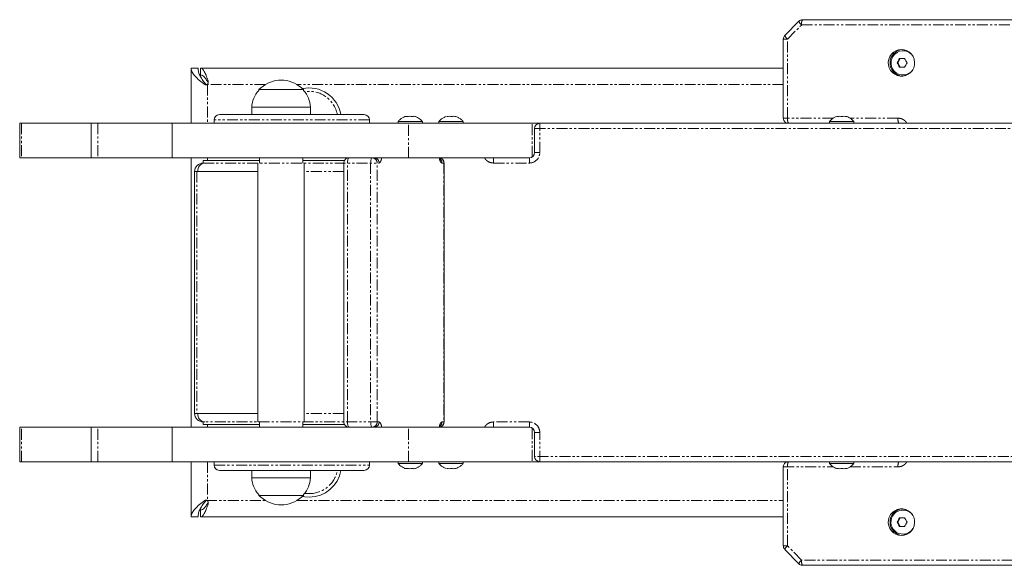
# Model space of a CAD drawing. Units: millimetres. Extents: x -2009 to 1991, y -1726 to 1729.
# Drawn here: x -476 to 94, y -157 to 160 of the extents above; entities that cross this region are included whole.
import ezdxf

# ---------------------------------------------------------------- set-up
doc = ezdxf.new("R2010")
doc.units = ezdxf.units.MM
doc.linetypes.add('PHANTOM', pattern=[12.7, 6.35, -1.27, 1.27, -1.27, 1.27, -1.27])

msp = doc.modelspace()

# ---------------------------------------------------------------- linework, layer by layer
at = {"color": 7, "linetype": 'Continuous', "lineweight": 15}
for p, q in [((-24.83, 158.61), (-32.94, 150.36)), ((238.8, 159.5), (-22.69, 159.5)), ((-33.81, 148.26), (-33.81, 102.5)), ((33.93, 137), (32.51, 134.5)), ((35.7, 141.5), (35.51, 141.5)), ((-377, 131.5), (-377, 99.5)), ((-373, 131.5), (-377, 131.5)), ((-33.81, 131.5), (-371.5, 131.5)), ((-371.5, 131.5), (-371.5, 126.55)), ((32.17, 134.5), (32.51, 134.5)), ((32.51, 134.5), (33.93, 132)), ((35.51, 127.5), (35.7, 127.5)), ((-323.34, 124.48), (-326.34, 124.48)), ((-337.84, 119.05), (-337.84, 118.49)), ((-311.84, 119.05), (-337.84, 119.05)), ((-311.84, 118.49), (-311.84, 119.05)), ((-341.84, 108.8), (-341.84, 104.5)), ((-307.84, 108.8), (-341.84, 108.8)), ((-307.84, 104.5), (-307.84, 108.8)), ((-251.8, 103.42), (-252.69, 103.42)), ((-251.45, 103.42), (-251.06, 103.42)), ((-248.59, 103.42), (-248.2, 103.42)), ((-247.31, 103.42), (-247.14, 103.42)), ((-226.76, 103.42), (-226.36, 103.42)), ((-223.86, 103.42), (-223.72, 103.42)), ((2.5, 103.42), (2.54, 103.42)), ((-476.33, 99.5), (-476.33, 79.5)), ((527.65, 99.5), (-476.33, 99.5)), ((-434.94, 99.5), (-434.94, 79.5)), ((-388.06, 99.5), (-388.06, 79.5)), ((-363.64, 101.5), (-363.64, 99.5)), ((-273.64, 99.5), (-273.64, 101.5)), ((-257, 100.56), (-257, 99.5)), ((-243, 100.56), (-257, 100.56)), ((-243, 99.5), (-243, 100.56)), ((-233.38, 100.56), (-233.38, 99.5)), ((-219.38, 100.56), (-233.38, 100.56)), ((-219.38, 99.5), (-219.38, 100.56)), ((-7, 100.56), (-7, 99.5)), ((7, 100.56), (-7, 100.56)), ((7, 99.5), (7, 100.56)), ((-177.96, 96.5), (-177.96, 82.5)), ((-476.33, 79.5), (-180.96, 79.5)), ((-377, 79.5), (-377, -76.5)), ((-370, 76.5), (-370, 78)), ((-337.34, 78), (-370, 78)), ((-370, 76.36), (-370, 76.5)), ((-338.24, 76.5), (-338.24, -73.5)), ((-337.34, 79.5), (-337.34, 76.5)), ((-312.34, 76.5), (-312.34, 79.5)), ((-288.07, 78), (-312.34, 78)), ((-311.44, -73.5), (-311.44, 76.5)), ((-288.49, 76.5), (-288.49, -73.5)), ((-230.4, -73.5), (-230.4, 76.5)), ((-338.24, 71.5), (-375, 71.5)), ((-375, 71.5), (-375, -68.5)), ((-338.24, -68.5), (-375, -68.5)), ((-370, -75), (-370, -73.36)), ((-337.34, -73.5), (-337.34, -76.5)), ((-312.34, -76.5), (-312.34, -73.5)), ((-476.33, -76.5), (-476.33, -96.5)), ((-180.96, -76.5), (-476.33, -76.5)), ((-434.94, -76.5), (-434.94, -96.5)), ((-388.06, -76.5), (-388.06, -96.5)), ((-370, -75), (-337.34, -75)), ((-312.34, -75), (-288.07, -75)), ((-177.96, -79.5), (-177.96, -93.5)), ((527.65, -96.5), (-476.33, -96.5)), ((-377, -96.5), (-377, -128.5)), ((-363.64, -96.5), (-363.64, -98.5)), ((-273.64, -98.5), (-273.64, -96.5)), ((-257, -96.5), (-257, -97.56)), ((-243, -97.56), (-243, -96.5)), ((-233.38, -96.5), (-233.38, -97.56)), ((-219.38, -97.56), (-219.38, -96.5)), ((-7, -96.5), (-7, -97.56)), ((7, -97.56), (7, -96.5)), ((-341.84, -101.5), (-341.84, -105.8)), ((-307.84, -105.8), (-307.84, -101.5)), ((-257, -97.56), (-243, -97.56)), ((-252.69, -100.42), (-251.8, -100.42)), ((-251.06, -100.42), (-251.45, -100.42)), ((-248.2, -100.42), (-248.59, -100.42)), ((-247.14, -100.42), (-247.31, -100.42)), ((-233.38, -97.56), (-219.38, -97.56)), ((-226.36, -100.42), (-226.76, -100.42)), ((-223.72, -100.42), (-223.86, -100.42)), ((-33.81, -99.5), (-33.81, -145.26)), ((-7, -97.56), (7, -97.56)), ((2.54, -100.42), (2.5, -100.42)), ((-341.84, -105.8), (-307.84, -105.8)), ((-337.84, -115.49), (-337.84, -116.05)), ((-337.84, -116.05), (-311.84, -116.05)), ((-311.84, -116.05), (-311.84, -115.49)), ((-371.5, -123.55), (-371.5, -128.5)), ((-326.34, -121.48), (-323.34, -121.48)), ((35.7, -124.5), (35.51, -124.5)), ((-377, -128.5), (-373, -128.5)), ((-371.5, -128.5), (-33.81, -128.5)), ((33.93, -129), (32.51, -131.5)), ((32.51, -131.5), (32.17, -131.5)), ((32.51, -131.5), (33.93, -134)), ((35.51, -138.5), (35.7, -138.5)), ((-32.94, -147.36), (-24.83, -155.61)), ((-22.69, -156.5), (238.8, -156.5))]:
    msp.add_line(p, q, dxfattribs=at)
at = {"color": 8, "linetype": 'PHANTOM', "lineweight": 0}
for p, q in [((-31.33, 148.26), (-23.21, 156.5)), ((-23.21, 156.5), (238.82, 156.5)), ((-31.33, 148.26), (-33.81, 148.26)), ((-31.33, 102.5), (-31.33, 148.26)), ((-368.97, 121.98), (-368.35, 121.98)), ((-333.89, 122), (-368.36, 122)), ((-367.5, 122), (-367.5, 99.5)), ((-367.2, 124.21), (-367.2, 123.28)), ((-33.81, 122), (-315.8, 122)), ((-475.38, 99.5), (-475.38, 79.5)), ((-431.12, 99.5), (-431.12, 79.5)), ((-273.64, 101.5), (-363.64, 101.5)), ((-251.04, 79.5), (-251.04, 99.5)), ((-179.27, 80.02), (-179.27, 99.5)), ((-176.4, 99.13), (-176.4, 99.5)), ((-174.96, 82.5), (-174.96, 99.5)), ((-4.76, 102.5), (-33.81, 102.5)), ((32.68, 102.5), (4.81, 102.5)), ((-177.96, 96.5), (109.51, 96.5)), ((-177.96, 82.5), (-174.96, 82.5)), ((-370, 76.5), (-268.05, 76.5)), ((-367.5, 79.5), (-367.5, 78)), ((-286.35, -73.5), (-286.35, 76.5)), ((-272.95, 76.5), (-272.95, -73.5)), ((-269.21, -73.5), (-269.21, 76.5)), ((-231.69, 76.5), (-230.4, 76.5)), ((-230.53, 76.5), (-230.53, -73.5)), ((-201.78, 79.5), (-201.78, 76.5)), ((-201.78, 76.5), (-180.96, 76.5)), ((-180.96, 79.5), (-180.96, 76.5)), ((-373.74, 71.5), (-373.74, -68.5)), ((-288.49, 71.5), (-311.44, 71.5)), ((-268.05, -73.5), (-370, -73.5)), ((-288.49, -68.5), (-311.44, -68.5)), ((-230.4, -73.5), (-231.69, -73.5)), ((-180.96, -73.5), (-201.78, -73.5)), ((-201.78, -76.5), (-201.78, -73.5)), ((-180.96, -76.5), (-180.96, -73.5)), ((-475.38, -96.5), (-475.38, -76.5)), ((-431.12, -96.5), (-431.12, -76.5)), ((-367.5, -75), (-367.5, -76.5)), ((-251.04, -96.5), (-251.04, -76.5)), ((-179.27, -77.02), (-179.27, -96.5)), ((-177.96, -79.5), (-174.96, -79.5)), ((-174.96, -96.5), (-174.96, -79.5)), ((-367.5, -96.5), (-367.5, -119)), ((109.51, -93.5), (-177.96, -93.5)), ((-176.4, -96.13), (-176.4, -96.5)), ((-363.64, -98.5), (-273.64, -98.5)), ((-33.81, -99.5), (-4.81, -99.5)), ((-31.33, -145.26), (-31.33, -99.5)), ((4.76, -99.5), (32.68, -99.5)), ((-368.35, -118.98), (-368.97, -118.98)), ((-368.36, -119), (-333.89, -119)), ((-315.8, -119), (-33.81, -119)), ((-367.2, -121.21), (-367.2, -120.28)), ((-33.81, -145.26), (-31.33, -145.26)), ((-23.21, -153.5), (-31.33, -145.26)), ((238.82, -153.5), (-23.21, -153.5))]:
    msp.add_line(p, q, dxfattribs=at)
at = {"color": 7, "linetype": 'Continuous', "lineweight": 15, "flags": 128}
for points in [[(34.65, 142.25), (36.29, 142.07), (37.86, 141.53), (39.27, 140.67), (40.47, 139.52), (41.4, 138.13), (42.01, 136.57), (42.28, 134.92), (42.19, 133.25), (41.74, 131.63), (40.97, 130.15), (39.9, 128.87), (38.59, 127.86), (37.09, 127.16), (35.48, 126.8), (33.83, 126.8), (32.22, 127.16), (30.72, 127.86), (29.41, 128.87), (28.34, 130.15), (27.56, 131.63), (27.12, 133.25), (27.03, 134.92), (27.3, 136.57), (27.91, 138.13), (28.84, 139.52), (30.04, 140.67), (31.45, 141.53), (33.01, 142.07), (34.65, 142.25)], [(41.33, 130.75), (41.21, 130.56), (40.2, 129.37), (38.96, 128.44), (37.54, 127.81), (36.03, 127.52), (34.48, 127.58), (32.99, 127.98), (31.63, 128.72), (30.46, 129.74), (29.54, 131), (28.93, 132.44), (28.64, 133.98), (28.7, 135.54), (29.1, 137.06), (29.82, 138.44), (30.82, 139.63), (32.07, 140.56), (33.48, 141.19), (35, 141.48), (36.54, 141.42), (38.03, 141.02), (39.4, 140.28), (40.57, 139.26), (41.33, 138.25)], [(-312.42, -116.58), (-311.07, -116.82), (-308.5, -117)], [(34.65, -139.25), (33.01, -139.07), (31.45, -138.53), (30.04, -137.67), (28.84, -136.52), (27.91, -135.13), (27.3, -133.57), (27.03, -131.92), (27.12, -130.25), (27.56, -128.63), (28.34, -127.15), (29.41, -125.87), (30.72, -124.86), (32.22, -124.16), (33.83, -123.8), (35.48, -123.8), (37.09, -124.16), (38.59, -124.86), (39.9, -125.87), (40.97, -127.15), (41.74, -128.63), (42.19, -130.25), (42.28, -131.92), (42.01, -133.57), (41.4, -135.13), (40.47, -136.52), (39.27, -137.67), (37.86, -138.53), (36.29, -139.07), (34.65, -139.25)]]:
    msp.add_lwpolyline(points, dxfattribs=at)
at = {"color": 8, "linetype": 'PHANTOM', "lineweight": 0, "flags": 128}
for points in [[(-286.35, 76.5), (-286.33, 77.09), (-286.29, 77.65), (-286.21, 78.17), (-286.1, 78.62), (-285.97, 78.99), (-285.82, 79.27), (-285.65, 79.44), (-285.49, 79.5)], [(-272.95, 76.5), (-272.93, 77.09), (-272.88, 77.65), (-272.8, 78.17), (-272.69, 78.62), (-272.56, 78.99), (-272.41, 79.27), (-272.25, 79.44), (-272.08, 79.5)], [(-285.49, -76.5), (-285.65, -76.44), (-285.82, -76.27), (-285.97, -75.99), (-286.1, -75.62), (-286.21, -75.17), (-286.29, -74.65), (-286.33, -74.09), (-286.35, -73.5)], [(-272.08, -76.5), (-272.25, -76.44), (-272.41, -76.27), (-272.56, -75.99), (-272.69, -75.62), (-272.8, -75.17), (-272.88, -74.65), (-272.93, -74.09), (-272.95, -73.5)], [(-311.22, -114.77), (-310.9, -114.82), (-308.5, -115)]]:
    msp.add_lwpolyline(points, dxfattribs=at)
at = {"color": 8, "linetype": 'PHANTOM', "lineweight": 0}
for centre, radius, start, end in [((-20.21, 160.48), 4.98, 202.0727, 232.9746), ((-18.5, 157.23), 4.77, 151.5183, 188.7795), ((-28.33, 152.23), 4.98, 202.067, 232.9778), ((-308.5, 101.5), 16.5, 10.486, 99.4928), ((-26.62, 101.77), 4.77, 171.2205, 208.4817), ((37.39, 101.77), 4.77, 171.2205, 208.4817), ((-272.15, 76.56), 2.94, 358.7815, 88.7273), ((-270.99, 76.56), 2.94, 358.7815, 88.7273), ((-233.49, 76.56), 2.96, 358.9153, 79.979), ((-234.74, 76.52), 3.05, 359.7153, 47.149), ((-272.15, -73.56), 2.94, 271.2727, 1.2185), ((-270.99, -73.56), 2.94, 271.2727, 1.2185), ((-233.49, -73.56), 2.96, 280.0654, 1.084), ((-234.74, -73.52), 3.05, 312.862, 0.2846), ((-26.62, -98.77), 4.77, 151.5183, 188.7795), ((37.39, -98.77), 4.77, 151.5183, 188.7795), ((-308.5, -98.5), 16.5, 270, 349.4181), ((-28.33, -149.23), 4.98, 127.0222, 157.933), ((-20.21, -157.48), 4.98, 127.0238, 157.9301), ((-18.5, -154.23), 4.77, 171.2205, 208.4817)]:
    msp.add_arc(centre, radius, start, end, dxfattribs=at)
at = {"color": 7, "linetype": 'Continuous', "lineweight": 15}
for centre, radius, start, end in [((35.79, 134.5), 7.76, 94.5743, 265.4257), ((35.69, 134.66), 6.84, 48.3798, 89.9352), ((35.69, 134.33), 6.83, 270.05, 311.635), ((-324, 104.62), 20, 96.7366, 133.8129), ((-325.69, 104.62), 20, 46.1871, 83.2634), ((-308.5, 101.5), 18.5, 9.4249, 102.2254), ((-326.85, 108.28), 15, 137.1157, 178.0095), ((-322.83, 108.28), 15, 1.9905, 42.8843), ((-360.64, 101.5), 3, 90, 180), ((-276.64, 101.5), 3, 0, 90), ((-174.96, 96.5), 3, 90, 180), ((-180.96, 82.5), 3, 270, 0), ((-370, 71.5), 5, 90, 180), ((-368.56, 71.88), 4.64, 95.7194, 184.7564), ((-370, -68.5), 5, 180, 270), ((-368.56, -68.88), 4.64, 175.2436, 264.2806), ((-180.96, -79.5), 3, 0, 90), ((-174.96, -93.5), 3, 180, 270), ((-360.64, -98.5), 3, 180, 270), ((-308.5, -98.5), 18.5, 270, 350.6474), ((-276.64, -98.5), 3, 270, 0), ((-326.85, -105.28), 15, 181.9905, 222.8843), ((-322.83, -105.28), 15, 317.1157, 358.0095), ((-324, -101.62), 20, 226.1871, 263.2634), ((-325.69, -101.62), 20, 276.7366, 313.8129), ((35.79, -131.5), 7.76, 94.5821, 265.4179), ((35.51, -131.36), 6.85, 31.7787, 150.6601), ((35.69, -131.33), 6.83, 47.2911, 89.9481), ((35.49, -131.53), 6.92, 149.2936, 327.5246), ((35.69, -131.66), 6.84, 270.0673, 312.6936)]:
    msp.add_arc(centre, radius, start, end, dxfattribs=at)
for points, knots in [([(-22.79, 159.46), (-22.96, 159.46), (-23.46, 159.46), (-24.19, 159.16), (-24.62, 158.76), (-24.81, 158.59)], [0, 0, 0, 0, 0.225996, 0.657516, 1, 1, 1, 1]), ([(-32.92, 150.35), (-32.98, 150.3), (-33.3, 150.05), (-33.6, 149.44), (-33.79, 148.76), (-33.8, 148.38), (-33.81, 148.26)], [0, 0, 0, 0, 0.089358, 0.521336, 0.838846, 1, 1, 1, 1]), ([(-368.97, 121.98), (-370.08, 122.78), (-371.15, 123.57), (-373.11, 125.16), (-373.99, 125.95), (-375.45, 127.54), (-376.02, 128.33), (-376.8, 129.91), (-377, 130.71), (-377, 131.5)], [0, 0, 0, 0, 0.25, 0.25, 0.5, 0.5, 0.75, 0.75, 1, 1, 1, 1]), ([(-368.35, 121.98), (-368.99, 122.78), (-369.62, 123.57), (-370.75, 125.16), (-371.26, 125.95), (-372.1, 127.54), (-372.43, 128.33), (-372.88, 129.91), (-373, 130.71), (-373, 131.5)], [0, 0, 0, 0, 0.25, 0.25, 0.5, 0.5, 0.75, 0.75, 1, 1, 1, 1]), ([(-371.5, 131.5), (-371.14, 131.5), (-370.78, 131.32), (-370.07, 130.63), (-369.71, 130.11), (-368.99, 128.8), (-368.63, 128.01), (-367.91, 126.23), (-367.56, 125.24), (-367.2, 124.21)], [0, 0, 0, 0, 0.25, 0.25, 0.5, 0.5, 0.75, 0.75, 1, 1, 1, 1]), ([(-371.5, 127.5), (-371.14, 127.5), (-370.78, 127.4), (-370.07, 127), (-369.71, 126.7), (-368.99, 125.94), (-368.63, 125.48), (-367.91, 124.45), (-367.56, 123.88), (-367.2, 123.28)], [0, 0, 0, 0, 0.25, 0.25, 0.5, 0.5, 0.75, 0.75, 1, 1, 1, 1]), ([(-368.97, 121.98), (-368.86, 121.91), (-368.75, 121.86), (-368.5, 121.78), (-368.37, 121.77), (-368.1, 121.77), (-367.98, 121.79), (-367.73, 121.86), (-367.61, 121.92), (-367.5, 122)], [0, 0, 0, 0, 0.25, 0.25, 0.5, 0.5, 0.75, 0.75, 1, 1, 1, 1]), ([(-368.02, 121.78), (-368.06, 121.79), (-368.16, 121.81), (-368.27, 121.89), (-368.33, 121.96), (-368.35, 121.98)], [0, 0, 0, 0, 0.306058, 0.72354, 1, 1, 1, 1]), ([(-367.2, 124.21), (-367.13, 124.03), (-367.09, 123.85), (-367.06, 123.46), (-367.06, 123.27), (-367.11, 122.89), (-367.15, 122.7), (-367.29, 122.33), (-367.38, 122.16), (-367.5, 122)], [0, 0, 0, 0, 0.25, 0.25, 0.5, 0.5, 0.75, 0.75, 1, 1, 1, 1]), ([(-360.56, 104.5), (-360.56, 104.5), (-360.57, 104.5), (-359.98, 104.5), (-358.99, 104.5), (-357.56, 104.5), (-355.71, 104.5), (-353.46, 104.5), (-350.86, 104.5), (-347.95, 104.5), (-344.46, 104.5), (-340.35, 104.5), (-335.66, 104.5), (-332.38, 104.5), (-330.76, 104.5)], [0, 0, 0, 0, 0.06585, 0.144908, 0.223976, 0.304716, 0.385467, 0.466207, 0.546958, 0.626016, 0.705084, 0.806213, 0.904586, 1, 1, 1, 1]), ([(-330.76, 104.5), (-329.11, 104.5), (-325.75, 104.5), (-320.48, 104.5), (-315.49, 104.5), (-310.89, 104.5), (-306.73, 104.5), (-302.66, 104.5), (-298.74, 104.5), (-295.03, 104.5), (-291.59, 104.5), (-288.46, 104.5), (-285.39, 104.5), (-282.55, 104.5), (-280.12, 104.5), (-278.32, 104.5), (-277.16, 104.5), (-276.61, 104.5), (-276.69, 104.5), (-276.72, 104.5)], [0, 0, 0, 0, 0.065433, 0.132895, 0.202256, 0.256475, 0.3107, 0.366073, 0.421452, 0.476825, 0.532204, 0.586423, 0.640648, 0.710003, 0.777467, 0.842904, 0.908336, 0.975799, 1, 1, 1, 1]), ([(-252.7, 103.46), (-252.82, 103.42), (-253.47, 103.27), (-254.54, 102.71), (-255.82, 101.81), (-256.63, 101.07), (-256.94, 100.62), (-256.96, 100.6)], [0, 0, 0, 0, 0.075651, 0.380709, 0.684062, 0.983868, 1, 1, 1, 1]), ([(-243.02, 100.57), (-243.03, 100.59), (-243.32, 101), (-244.05, 101.68), (-245.22, 102.57), (-246.33, 103.18), (-247.07, 103.38), (-247.3, 103.45)], [0, 0, 0, 0, 0.0143589, 0.2842174, 0.5662118, 0.8586912, 1, 1, 1, 1]), ([(-228.94, 103.52), (-229.45, 103.35), (-230.5, 102.99), (-231.91, 102.05), (-232.88, 101.22), (-233.29, 100.65), (-233.35, 100.56)], [0, 0, 0, 0, 0.295577, 0.613668, 0.93682, 1, 1, 1, 1]), ([(-219.44, 100.59), (-219.54, 100.72), (-219.96, 101.28), (-220.92, 102.1), (-222.28, 102.99), (-223.31, 103.35), (-223.82, 103.52)], [0, 0, 0, 0, 0.093828, 0.392239, 0.697729, 1, 1, 1, 1]), ([(-2.52, 103.51), (-2.65, 103.48), (-3.29, 103.34), (-4.37, 102.81), (-5.67, 101.93), (-6.54, 101.16), (-6.91, 100.65), (-6.97, 100.56)], [0, 0, 0, 0, 0.070494, 0.363341, 0.654402, 0.941961, 1, 1, 1, 1]), ([(7.02, 100.53), (7.01, 100.54), (6.74, 100.93), (6.04, 101.6), (4.9, 102.5), (3.7, 103.16), (2.87, 103.4), (2.53, 103.51)], [0, 0, 0, 0, 0.004067, 0.259555, 0.526443, 0.803423, 1, 1, 1, 1]), ([(-33.81, 102.5), (-33.78, 102.2), (-33.74, 101.7), (-33.41, 100.96), (-32.91, 100.28), (-32.11, 99.75), (-31.37, 99.49), (-30.93, 99.53), (-30.81, 99.54)], [0, 0, 0, 0, 0.188896, 0.319027, 0.514665, 0.718074, 0.924219, 1, 1, 1, 1]), ([(-285.5, 79.48), (-285.76, 79.46), (-286.33, 79.44), (-287.13, 79.06), (-287.74, 78.53), (-288.14, 77.94), (-288.42, 77.29), (-288.46, 76.8), (-288.49, 76.5)], [0, 0, 0, 0, 0.167424, 0.362347, 0.548974, 0.685299, 0.810502, 1, 1, 1, 1]), ([(-232.75, 78.66), (-232.75, 78.65), (-232.74, 78.63), (-232.83, 78.84), (-232.92, 79.14), (-232.98, 79.41), (-233, 79.5)], [0, 0, 0, 0, 0.130472, 0.473116, 0.832914, 1, 1, 1, 1]), ([(-230.4, 76.5), (-230.43, 76.83), (-230.48, 77.3), (-230.76, 77.95), (-231.1, 78.47), (-231.66, 78.98), (-232.3, 79.34), (-232.78, 79.41), (-232.99, 79.44)], [0, 0, 0, 0, 0.231838, 0.328674, 0.490612, 0.663724, 0.854802, 1, 1, 1, 1]), ([(-288.49, -73.5), (-288.45, -73.83), (-288.41, -74.3), (-288.13, -74.95), (-287.79, -75.47), (-287.23, -75.98), (-286.51, -76.35), (-285.89, -76.53), (-285.54, -76.49), (-285.49, -76.48)], [0, 0, 0, 0, 0.211047, 0.299198, 0.446614, 0.604202, 0.778144, 0.966619, 1, 1, 1, 1]), ([(-232.99, -76.43), (-232.86, -76.42), (-232.43, -76.4), (-231.76, -76.05), (-231.15, -75.53), (-230.75, -74.94), (-230.47, -74.29), (-230.43, -73.8), (-230.4, -73.5)], [0, 0, 0, 0, 0.088634, 0.302004, 0.506291, 0.655517, 0.792569, 1, 1, 1, 1]), ([(-233, -76.5), (-232.97, -76.37), (-232.91, -76.09), (-232.81, -75.8), (-232.74, -75.64), (-232.74, -75.65), (-232.75, -75.65)], [0, 0, 0, 0, 0.2546421, 0.5778323, 0.8785049, 1, 1, 1, 1]), ([(-30.91, -96.54), (-31.08, -96.54), (-31.58, -96.54), (-32.36, -96.88), (-33.13, -97.51), (-33.61, -98.31), (-33.79, -99), (-33.8, -99.37), (-33.81, -99.5)], [0, 0, 0, 0, 0.111509, 0.324026, 0.537896, 0.757102, 0.918222, 1, 1, 1, 1]), ([(-330.76, -101.5), (-332.38, -101.5), (-335.66, -101.5), (-340.35, -101.5), (-344.46, -101.5), (-347.95, -101.5), (-350.86, -101.5), (-353.46, -101.5), (-355.71, -101.5), (-357.56, -101.5), (-358.99, -101.5), (-359.98, -101.5), (-360.57, -101.5), (-360.56, -101.5), (-360.56, -101.5)], [0, 0, 0, 0, 0.0954099, 0.1937786, 0.2949161, 0.3739743, 0.4530423, 0.5337827, 0.6145332, 0.6952736, 0.776024, 0.8550822, 0.9341502, 1, 1, 1, 1]), ([(-276.72, -101.5), (-276.69, -101.5), (-276.61, -101.5), (-277.16, -101.5), (-278.32, -101.5), (-280.12, -101.5), (-282.55, -101.5), (-285.39, -101.5), (-288.46, -101.5), (-291.59, -101.5), (-295.03, -101.5), (-298.74, -101.5), (-302.66, -101.5), (-306.73, -101.5), (-310.89, -101.5), (-315.49, -101.5), (-320.48, -101.5), (-325.75, -101.5), (-329.11, -101.5), (-330.76, -101.5)], [0, 0, 0, 0, 0.024195, 0.091658, 0.157096, 0.222527, 0.289991, 0.359352, 0.41357, 0.467796, 0.523168, 0.578548, 0.63392, 0.6893, 0.743518, 0.797744, 0.867099, 0.934564, 1, 1, 1, 1]), ([(-256.96, -97.6), (-256.95, -97.61), (-256.67, -98.01), (-255.95, -98.68), (-254.78, -99.57), (-253.67, -100.18), (-252.93, -100.38), (-252.7, -100.45)], [0, 0, 0, 0, 0.006325, 0.278383, 0.562676, 0.85754, 1, 1, 1, 1]), ([(-247.3, -100.46), (-247.18, -100.42), (-246.53, -100.27), (-245.46, -99.71), (-244.18, -98.81), (-243.36, -98.06), (-243.05, -97.6), (-243.02, -97.57)], [0, 0, 0, 0, 0.075255, 0.378714, 0.680478, 0.978713, 1, 1, 1, 1]), ([(-233.34, -97.56), (-233.24, -97.7), (-232.81, -98.28), (-231.85, -99.1), (-230.48, -99.99), (-229.46, -100.35), (-228.95, -100.52)], [0, 0, 0, 0, 0.0987341, 0.3955294, 0.6993655, 1, 1, 1, 1]), ([(-223.83, -100.52), (-223.32, -100.35), (-222.27, -99.99), (-220.86, -99.05), (-219.89, -98.23), (-219.5, -97.67), (-219.44, -97.59)], [0, 0, 0, 0, 0.297959, 0.618614, 0.94437, 1, 1, 1, 1]), ([(-6.99, -97.57), (-6.68, -97.91), (-6.06, -98.62), (-4.89, -99.49), (-3.7, -100.16), (-2.87, -100.41), (-2.53, -100.51)], [0, 0, 0, 0, 0.253164, 0.522355, 0.801726, 1, 1, 1, 1]), ([(2.52, -100.51), (2.65, -100.48), (3.29, -100.34), (4.37, -99.81), (5.67, -98.93), (6.54, -98.17), (6.89, -97.67), (6.95, -97.59)], [0, 0, 0, 0, 0.07096, 0.365741, 0.658724, 0.948183, 1, 1, 1, 1]), ([(-377, -128.5), (-377, -127.71), (-376.8, -126.91), (-376.02, -125.33), (-375.45, -124.54), (-373.99, -122.95), (-373.11, -122.16), (-371.15, -120.57), (-370.08, -119.78), (-368.97, -118.98)], [0, 0, 0, 0, 0.25, 0.25, 0.5, 0.5, 0.75, 0.75, 1, 1, 1, 1]), ([(-373, -128.5), (-373, -127.71), (-372.88, -126.91), (-372.43, -125.33), (-372.1, -124.54), (-371.26, -122.95), (-370.75, -122.16), (-369.62, -120.57), (-368.99, -119.78), (-368.35, -118.98)], [0, 0, 0, 0, 0.25, 0.25, 0.5, 0.5, 0.75, 0.75, 1, 1, 1, 1]), ([(-367.5, -119), (-367.61, -118.92), (-367.72, -118.87), (-367.98, -118.79), (-368.1, -118.77), (-368.37, -118.77), (-368.5, -118.78), (-368.75, -118.85), (-368.86, -118.91), (-368.97, -118.98)], [0, 0, 0, 0, 0.25, 0.25, 0.5, 0.5, 0.75, 0.75, 1, 1, 1, 1]), ([(-368.35, -118.98), (-368.31, -118.93), (-368.22, -118.84), (-368.11, -118.81), (-368.06, -118.79)], [0, 0, 0, 0, 0.572926, 1, 1, 1, 1]), ([(-367.5, -119), (-367.38, -119.16), (-367.29, -119.33), (-367.15, -119.69), (-367.11, -119.89), (-367.06, -120.27), (-367.06, -120.47), (-367.09, -120.85), (-367.13, -121.03), (-367.2, -121.21)], [0, 0, 0, 0, 0.25, 0.25, 0.5, 0.5, 0.75, 0.75, 1, 1, 1, 1]), ([(-367.2, -120.28), (-367.56, -120.88), (-367.91, -121.45), (-368.63, -122.48), (-368.99, -122.94), (-369.71, -123.7), (-370.07, -124), (-370.78, -124.4), (-371.14, -124.5), (-371.5, -124.5)], [0, 0, 0, 0, 0.25, 0.25, 0.5, 0.5, 0.75, 0.75, 1, 1, 1, 1]), ([(-367.2, -121.21), (-367.56, -122.24), (-367.91, -123.23), (-368.63, -125.01), (-368.99, -125.8), (-369.71, -127.11), (-370.07, -127.63), (-370.78, -128.32), (-371.14, -128.5), (-371.5, -128.5)], [0, 0, 0, 0, 0.25, 0.25, 0.5, 0.5, 0.75, 0.75, 1, 1, 1, 1]), ([(-33.81, -145.26), (-33.78, -145.55), (-33.74, -146.05), (-33.43, -146.78), (-33.12, -147.14), (-32.94, -147.35)], [0, 0, 0, 0, 0.3819717, 0.645114, 1, 1, 1, 1]), ([(-24.82, -155.59), (-24.8, -155.62), (-24.59, -155.9), (-23.98, -156.23), (-23.25, -156.51), (-22.81, -156.47), (-22.69, -156.46)], [0, 0, 0, 0, 0.040087, 0.442396, 0.850118, 1, 1, 1, 1])]:
    msp.add_open_spline(points, degree=3, knots=knots, dxfattribs=at)
for points in [[(32.17, 134.5), (32.62, 135.33), (33.09, 136.17), (33.59, 137)], [(33.59, 137), (34.51, 137), (35.46, 137), (36.44, 137)], [(36.44, 137), (36.88, 136.17), (37.36, 135.33), (37.86, 134.5)], [(33.59, 132), (33.09, 132.83), (32.62, 133.67), (32.17, 134.5)], [(36.44, 132), (35.46, 132), (34.51, 132), (33.59, 132)], [(37.86, 134.5), (37.36, 133.67), (36.88, 132.83), (36.44, 132)], [(-248.94, 103.42), (-249.89, 103.59), (-250.84, 103.59), (-251.8, 103.42)], [(-247.14, 103.42), (-247.74, 103.59), (-248.34, 103.59), (-248.94, 103.42)], [(-226.01, 103.42), (-226.9, 103.59), (-227.79, 103.59), (-228.68, 103.42)], [(-223.72, 103.42), (-224.48, 103.59), (-225.25, 103.59), (-226.01, 103.42)], [(0.09, 103.42), (-0.76, 103.59), (-1.6, 103.59), (-2.45, 103.42)], [(2.54, 103.42), (1.73, 103.59), (0.91, 103.59), (0.09, 103.42)], [(-251.8, -100.42), (-250.84, -100.59), (-249.89, -100.59), (-248.94, -100.42)], [(-248.94, -100.42), (-248.34, -100.59), (-247.74, -100.59), (-247.14, -100.42)], [(-228.68, -100.42), (-227.79, -100.59), (-226.9, -100.59), (-226.01, -100.42)], [(-226.01, -100.42), (-225.25, -100.59), (-224.48, -100.59), (-223.72, -100.42)], [(-2.45, -100.42), (-1.6, -100.59), (-0.76, -100.59), (0.09, -100.42)], [(0.09, -100.42), (0.91, -100.59), (1.73, -100.59), (2.54, -100.42)], [(32.17, -131.5), (32.62, -130.67), (33.09, -129.83), (33.59, -129)], [(33.59, -129), (34.51, -129), (35.46, -129), (36.44, -129)], [(36.44, -129), (36.88, -129.83), (37.36, -130.67), (37.86, -131.5)], [(33.59, -134), (33.09, -133.17), (32.62, -132.33), (32.17, -131.5)], [(36.44, -134), (35.46, -134), (34.51, -134), (33.59, -134)], [(37.86, -131.5), (37.36, -132.33), (36.88, -133.17), (36.44, -134)]]:
    msp.add_open_spline(points, degree=3, dxfattribs=at)
at = {"color": 8, "linetype": 'PHANTOM', "lineweight": 0}
for points, knots in [([(37.77, 99.5), (37.73, 99.6), (37.5, 100.06), (36.88, 100.77), (35.95, 101.55), (34.57, 102.3), (33.43, 102.42), (32.68, 102.5)], [0, 0, 0, 0, 0.051044, 0.248815, 0.446586, 0.640247, 1, 1, 1, 1]), ([(-180.96, 76.5), (-179.36, 76.5), (-177.84, 77.13), (-175.59, 79.38), (-174.96, 80.91), (-174.96, 82.5)], [0, 0, 0, 0, 0.5, 0.5, 1, 1, 1, 1]), ([(-268.05, 76.5), (-267.84, 76.58), (-267.5, 76.7), (-267.1, 77.45), (-266.82, 78.23), (-266.64, 78.94), (-266.58, 79.4), (-266.56, 79.5)], [0, 0, 0, 0, 0.359753, 0.553414, 0.751185, 0.948956, 1, 1, 1, 1]), ([(-233.18, 79.5), (-233.16, 79.4), (-233.1, 78.94), (-232.92, 78.23), (-232.64, 77.45), (-232.24, 76.7), (-231.9, 76.58), (-231.69, 76.5)], [0, 0, 0, 0, 0.0510437, 0.2488148, 0.4465858, 0.6402471, 1, 1, 1, 1]), ([(-206.95, 79.5), (-206.9, 79.4), (-206.67, 78.94), (-206.05, 78.23), (-205.1, 77.45), (-203.7, 76.7), (-202.54, 76.58), (-201.78, 76.5)], [0, 0, 0, 0, 0.051044, 0.248815, 0.446586, 0.640247, 1, 1, 1, 1]), ([(-266.56, -76.5), (-266.58, -76.4), (-266.64, -75.94), (-266.82, -75.23), (-267.1, -74.45), (-267.5, -73.7), (-267.84, -73.58), (-268.05, -73.5)], [0, 0, 0, 0, 0.0510437, 0.2488148, 0.4465858, 0.6402471, 1, 1, 1, 1]), ([(-231.69, -73.5), (-231.9, -73.58), (-232.24, -73.7), (-232.64, -74.45), (-232.92, -75.23), (-233.1, -75.94), (-233.16, -76.4), (-233.18, -76.5)], [0, 0, 0, 0, 0.359753, 0.553414, 0.751185, 0.948956, 1, 1, 1, 1]), ([(-201.78, -73.5), (-202.54, -73.58), (-203.7, -73.7), (-205.1, -74.45), (-206.05, -75.23), (-206.67, -75.94), (-206.9, -76.4), (-206.95, -76.5)], [0, 0, 0, 0, 0.3597529, 0.5534142, 0.7511852, 0.9489563, 1, 1, 1, 1]), ([(-174.96, -79.5), (-174.96, -77.91), (-175.59, -76.38), (-177.84, -74.13), (-179.36, -73.5), (-180.96, -73.5)], [0, 0, 0, 0, 0.5, 0.5, 1, 1, 1, 1]), ([(32.68, -99.5), (33.43, -99.42), (34.57, -99.3), (35.95, -98.55), (36.88, -97.77), (37.5, -97.06), (37.73, -96.6), (37.77, -96.5)], [0, 0, 0, 0, 0.359753, 0.553414, 0.751185, 0.948956, 1, 1, 1, 1])]:
    msp.add_open_spline(points, degree=3, knots=knots, dxfattribs=at)

doc.saveas('drawing.dxf')
